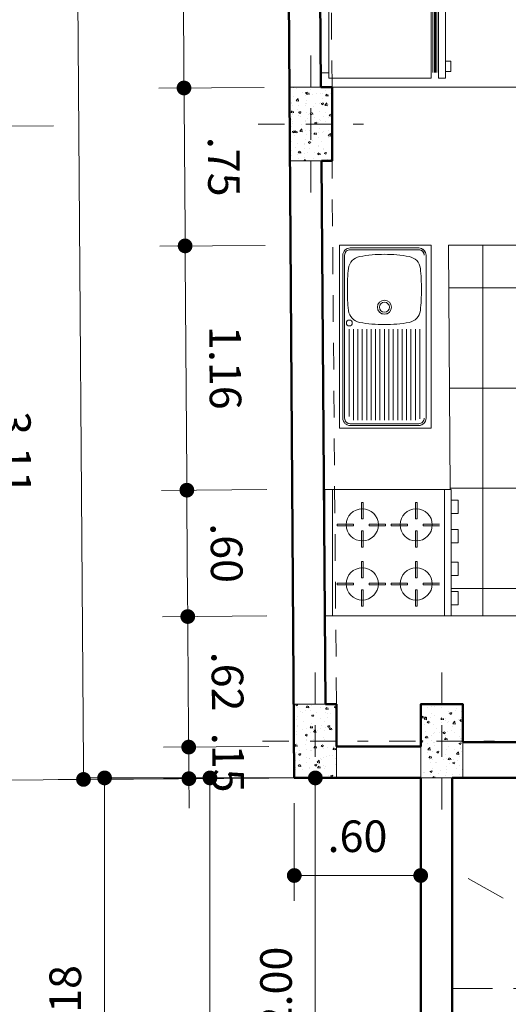
# Model space of a CAD drawing. Units: millimetres. Extents: x 137 to 477, y 205 to 850.
# Drawn here: x 171 to 173, y 521 to 525 of the extents above; entities that cross this region are included whole.
import ezdxf

# ---------------------------------------------------------------- set-up
doc = ezdxf.new("R2010")
doc.units = ezdxf.units.MM
for name, pattern in [('CONTINUA', [0]), ('DASHED2', [9.525, 6.35, -3.175]), ('HIDDEN', [0.375, 0.25, -0.125]), ('HIDDEN2', [4.7625, 3.175, -1.5875])]:
    doc.linetypes.add(name, pattern=pattern)
for name, color, linetype, lineweight in [('3', 3, 'Continuous', 5), ('CASCO', 150, 'Continuous', 13), ('LINEA1', 144, 'Continuous', 9), ('LINEA2', 2, 'Continuous', 20), ('Madera', 42, 'Continuous', 20), ('mur', 231, 'Continuous', 20), ('MURO ALTO', 152, 'Continuous', 50), ('PL-01', 145, 'Continuous', 5), ('PUERTAS', 21, 'Continuous', 18), ('punto2', 2, 'Continuous', 20)]:
    doc.layers.add(name, color=color, linetype=linetype, lineweight=lineweight)
doc.styles.add('CVLARRY', font='swissel.ttf')
doc.dimstyles.new('STYLE LARRY', dxfattribs={"dimtxt": 0.15, "dimasz": 0.07, "dimexe": 0.12, "dimexo": 0.12, "dimgap": 0.09, "dimtad": 1, "dimzin": 4, "dimdsep": 46, "dimtxsty": 'CVLARRY', "dimblk": 'DOT', "dimcen": 0.065, "dimdle": 0.12, "dimclrd": 45, "dimclre": 32, "dimclrt": 7, "dimaunit": 1, "dimazin": 1, "dimtm": 1e-09, "dimtfac": 1, "dimtix": 1, "dimtmove": 2, "dimatfit": 1, "dimldrblk": 'OPEN30', "dimfxl": 0.12, "dimtzin": 4, "dimlwd": 5, "dimlwe": 9, "dimarcsym": 0})
pattern_1 = [(50, (0, -31.5375), (0.0910923345, -0.007969543), [0.009525, -0.104775]), (355, (0, -31.5375), (-0.017621413, 0.095528321), [0.00762, -0.08382]), (100.451, (0.00759, -31.53816), (0.073471251, 0.087558344), [0.008095, -0.089045]), (46.1842, (0, -31.5121), (0.13553952, -0.021021164), [0.0142875, -0.1571625]), (96.6356, (0.0113, -31.51385), (0.118702117, 0.123712778), [0.0121425, -0.1335675]), (351.184, (0, -31.5121), (0.118702303, 0.12371256), [0.01143, -0.12573]), (21, (0.0127, -31.51845), (0.07580744, -0.051132759), [0.009525, -0.104775]), (326, (0.0127, -31.51845), (0.030901014, 0.092093983), [0.00762, -0.08382]), (71.4514, (0.01902, -31.52271), (0.106708245, 0.040961429), [0.008095, -0.089045]), (37.5, (0, -31.5375), (0.0015443016, 0.0422775194), [0, -0.082804, 0, -0.08509, 0, -0.0841375]), (7.5, (0, -31.5375), (0.0334098313, 0.0500902874), [0, -0.048514, 0, -0.080899, 0, -0.0320675]), (327.5, (-0.02832, -31.5375), (0.0677952976, -0.002864372), [0, -0.03175, 0, -0.09906, 0, -0.131445]), (317.5, (-0.04102, -31.5375), (0.0740645907, 0.0127132455), [0, -0.041275, 0, -0.065786, 0, -0.093345])]

# ---------------------------------------------------------------- blocks, each defined once
blk = doc.blocks.new('labatoriococinalarry')
at = {"layer": '3', "color": 21, "linetype": 'CONTINUA', "lineweight": 0}
blk.add_line((-0.167, -0.013), (0.1583, -0.013), dxfattribs=at)
blk.add_lwpolyline([(-0.1707, -0.3839, 1), (-0.1707, -0.3557, 1)], format="xyb", close=True, dxfattribs=at)
blk.add_lwpolyline([(-0.1707, -0.3839, 1), (-0.1707, -0.3557, 1)], format="xyb", close=True, dxfattribs=at)
at = {"layer": 'LINEA1', "color": 21, "linetype": 'CONTINUA', "lineweight": 0}
for p, q in [((-0.167, -0.0217), (0.1583, -0.0217)), ((-0.1721, -0.3984), (-0.1721, -0.813)), ((-0.1511, -0.3984), (-0.1511, -0.8306)), ((-0.1302, -0.3984), (-0.1302, -0.8306)), ((-0.1092, -0.3984), (-0.1092, -0.8306)), ((-0.0882, -0.3984), (-0.0882, -0.8306)), ((-0.0673, -0.3984), (-0.0673, -0.8306)), ((-0.0463, -0.3984), (-0.0463, -0.8306)), ((-0.0253, -0.3984), (-0.0253, -0.8306)), ((-0.0043, -0.3984), (-0.0043, -0.8306)), ((0.0166, -0.3984), (0.0166, -0.8306)), ((0.0376, -0.3984), (0.0376, -0.8306)), ((0.0586, -0.3984), (0.0586, -0.8306)), ((0.0795, -0.3984), (0.0795, -0.8306)), ((0.1005, -0.3984), (0.1005, -0.8306)), ((0.1215, -0.3984), (0.1215, -0.8306)), ((0.1425, -0.3984), (0.1425, -0.8306)), ((0.1634, -0.3984), (0.1634, -0.8241))]:
    blk.add_line(p, q, dxfattribs=at)
for points in [[(-0.2018, -0.8219, 0.414214), (-0.167, -0.8567), (0.1583, -0.8567, 0.414214), (0.1931, -0.8219), (0.1931, -0.0478, 0.414209), (0.1583, -0.013, 0.000004), (0.1583, -0.013, -0.414214), (0.1931, -0.0478), (0.1931, -0.8219, -0.391902), (0.161, -0.8566, -0.019195), (0.1583, -0.8567), (-0.167, -0.8567, -0.414214)], [(-0.167, -0.8567), (0.1583, -0.8567, 0.414214), (0.1931, -0.8219), (0.1931, -0.0478, 0.414214), (0.1583, -0.013), (-0.167, -0.013, 0.414214), (-0.2018, -0.0478), (-0.2018, -0.8219, 0.414214)], [(-0.167, -0.848), (0.1583, -0.848, 0.414214), (0.1844, -0.8219, -0.414214), (0.1583, -0.848), (-0.167, -0.848, -0.166048), (-0.183, -0.8426, -0.000004), (-0.183, -0.8426, -0.232191), (-0.1931, -0.8219), (-0.1931, -0.0478, 0.000001), (-0.1931, -0.0478, -0.003205), (-0.1931, -0.0475, -0.006404), (-0.1931, -0.0468, -0.403001), (-0.167, -0.0217), (0.1583, -0.0217, -0.406904), (0.1844, -0.0472, -0.006255), (0.1844, -0.0478, 0.414214), (0.1583, -0.0217), (-0.167, -0.0217, 0.414214), (-0.1931, -0.0478), (-0.1931, -0.8219, 0.414214)], [(-0.167, -0.0217), (0.1583, -0.0217, -0.414214), (0.1844, -0.0478, 0.414214), (0.1583, -0.0217), (-0.167, -0.0217, 0.414215), (-0.1931, -0.0478, -0.414215)], [(-0.0043, -0.3279, 1), (-0.0043, -0.2618, 1)], [(-0.0043, -0.3279, 1), (-0.0043, -0.2618, 1)], [(-0.0043, -0.3188, 1), (-0.0043, -0.2709, 1)], [(-0.0043, -0.3188, 1), (-0.0043, -0.2709, 1)]]:
    blk.add_lwpolyline(points, format="xyb", close=True, dxfattribs=at)
for centre, radius in [((-0.0043, -0.2949), 0.0331), ((-0.0043, -0.2949), 0.0239), ((-0.1707, -0.3698), 0.0141)]:
    blk.add_circle(centre, radius, dxfattribs=at)
for radius in [0.0348, 0.0261]:
    blk.add_arc((0.1583, -0.0478), radius, 0, 90, dxfattribs=at)
at = {"layer": 'LINEA2', "color": 21, "linetype": 'CONTINUA', "lineweight": 0}
blk.add_line((-0.2174, 0), (0.2174, 0), dxfattribs=at)
blk.add_lwpolyline([(-0.2174, 0), (-0.2174, -0.8698), (0.2174, -0.8698), (0.2174, 0)], close=True, dxfattribs=at)
blk.add_lwpolyline([(-0.1219, -0.0542, -0.045452), (-0.004, -0.0435, -0.045203), (0.1132, -0.0542, -0.326795), (0.1662, -0.1101, -0.025831), (0.1713, -0.2105, -0.025831), (0.1662, -0.3108, -0.326795), (0.1132, -0.3668, -0.045449), (-0.0047, -0.3775, -0.045207), (-0.1219, -0.3668, -0.326796), (-0.1749, -0.3108, -0.025831), (-0.18, -0.2105, -0.025831), (-0.1749, -0.1101, -0.326796)], format="xyb", close=True, dxfattribs=at)
blk = doc.blocks.new('refrigeradoralarry')
at = {"layer": 'Madera', "color": 21, "linetype": 'Continuous', "lineweight": 0}
for p, q in [((-0.5939, 0.324), (-0.5596, 0.324)), ((-0.5939, 0.324), (-0.5596, 0.324)), ((-0.5253, 0.324), (-0.0405, 0.324))]:
    blk.add_line(p, q, dxfattribs=at)
at = {"layer": 'PL-01', "color": 21, "linetype": 'Continuous', "lineweight": 0}
for p, q in [((-0.5525, -0.2546), (-0.5525, 0.2982)), ((-0.5525, -0.2997), (-0.5525, 0.2982)), ((-0.5525, -0.2997), (-0.5525, 0.2982)), ((-0.5525, -0.2546), (-0.5525, 0.2982)), ((-0.5467, -0.2997), (-0.5467, 0.2982)), ((-0.5467, -0.2997), (-0.5467, 0.2982)), ((-0.5408, -0.2997), (-0.5408, 0.2982)), ((-0.5408, -0.2997), (-0.5408, 0.2982)), ((-0.5338, -0.2997), (-0.5338, 0.2982)), ((-0.5338, -0.2997), (-0.5338, 0.2982))]:
    blk.add_line(p, q, dxfattribs=at)
at = {"layer": 'PUERTAS', "color": 21, "linetype": 'Continuous', "lineweight": 0}
for p, q in [((-0.5939, -0.324), (-0.5939, 0.324)), ((-0.5939, -0.324), (-0.5939, 0.324)), ((-0.5596, -0.324), (-0.5596, 0.324)), ((-0.5596, -0.324), (-0.5596, 0.324)), ((-0.5253, -0.324), (-0.5253, 0.324)), ((-0.5253, -0.324), (-0.5253, 0.324)), ((-0.0405, 0.324), (-0.0405, -0.324)), ((-0.0405, 0.324), (-0.0405, -0.324)), ((0, 0.2997), (-0.0405, 0.2997)), ((0, 0.2997), (-0.0405, 0.2997)), ((0, -0.2997), (0, 0.2997)), ((-0.5596, -0.324), (-0.5939, -0.324)), ((-0.5596, -0.324), (-0.5939, -0.324)), ((-0.5253, -0.324), (-0.0405, -0.324)), ((-0.5253, -0.324), (-0.0405, -0.324)), ((-0.0405, -0.2997), (0, -0.2997)), ((-0.0405, -0.2997), (0, -0.2997))]:
    blk.add_line(p, q, dxfattribs=at)
blk.add_lwpolyline([(-0.5939, 0.2936), (-0.6188, 0.2936), (-0.6188, 0.244), (-0.5939, 0.244)], close=True, dxfattribs=at)
blk.add_lwpolyline([(-0.5939, 0.2936), (-0.6188, 0.2936), (-0.6188, 0.244), (-0.5939, 0.244)], close=True, dxfattribs=at)
blk = doc.blocks.new('cocina1larry')
at = {"layer": 'punto2', "color": 21, "linetype": 'CONTINUA', "lineweight": 0}
for p, q in [((0, 0.3), (0.6, 0.3)), ((0, -0.3), (0, 0.3)), ((0.0374, -0.3), (0.0374, 0.3)), ((0.5684, 0.3), (0.5684, -0.3)), ((0.6, 0.3), (0.6, -0.3)), ((0.1747, 0.2378), (0.1824, 0.2378)), ((0.1747, 0.1603), (0.1747, 0.2378)), ((0.1824, 0.1603), (0.1824, 0.2378)), ((0.4305, 0.2378), (0.4382, 0.2378)), ((0.4305, 0.1603), (0.4305, 0.2378)), ((0.4382, 0.1603), (0.4382, 0.2378)), ((0.6327, 0.2483), (0.6, 0.2483)), ((0.6, 0.2483), (0.6, 0.185)), ((0.6327, 0.2483), (0.6327, 0.185)), ((0.1747, 0.1603), (0.1824, 0.1603)), ((0.4305, 0.1603), (0.4382, 0.1603)), ((0.6327, 0.185), (0.6, 0.185)), ((0.0597, 0.1354), (0.1372, 0.1354)), ((0.0597, 0.1354), (0.0597, 0.1278)), ((0.0597, 0.1278), (0.1372, 0.1278)), ((0.1372, 0.1354), (0.1372, 0.1278)), ((0.1747, 0.0264), (0.1747, 0.1039)), ((0.1747, 0.1039), (0.1824, 0.1039)), ((0.1824, 0.0264), (0.1824, 0.1039)), ((0.211, 0.1355), (0.2885, 0.1355)), ((0.211, 0.1355), (0.211, 0.1279)), ((0.211, 0.1279), (0.2885, 0.1279)), ((0.2885, 0.1355), (0.2885, 0.1279)), ((0.3155, 0.1354), (0.393, 0.1354)), ((0.3155, 0.1354), (0.3155, 0.1278)), ((0.3155, 0.1278), (0.393, 0.1278)), ((0.393, 0.1354), (0.393, 0.1278)), ((0.4305, 0.0264), (0.4305, 0.1039)), ((0.4305, 0.1039), (0.4382, 0.1039)), ((0.4382, 0.0264), (0.4382, 0.1039)), ((0.4668, 0.1355), (0.5443, 0.1355)), ((0.4668, 0.1355), (0.4668, 0.1279)), ((0.4668, 0.1279), (0.5443, 0.1279)), ((0.6326, 0.1091), (0.5999, 0.1091)), ((0.6326, 0.1091), (0.6326, 0.0458)), ((0.1747, 0.0264), (0.1824, 0.0264)), ((0.4305, 0.0264), (0.4382, 0.0264)), ((0.6326, 0.0458), (0.6016, 0.0458)), ((0.1747, -0.1201), (0.1747, -0.0426)), ((0.1747, -0.0426), (0.1824, -0.0426)), ((0.1824, -0.1201), (0.1824, -0.0426)), ((0.4305, -0.0426), (0.4382, -0.0426)), ((0.4305, -0.1201), (0.4305, -0.0426)), ((0.4382, -0.1201), (0.4382, -0.0426)), ((0.6326, -0.0458), (0.6016, -0.0458)), ((0.6326, -0.1091), (0.6326, -0.0458)), ((0.1747, -0.1201), (0.1824, -0.1201)), ((0.4305, -0.1201), (0.4382, -0.1201)), ((0.6326, -0.1091), (0.5999, -0.1091)), ((0.0597, -0.145), (0.0597, -0.1526)), ((0.0597, -0.145), (0.1372, -0.145)), ((0.0597, -0.1526), (0.1372, -0.1526)), ((0.1372, -0.145), (0.1372, -0.1526)), ((0.1747, -0.1765), (0.1824, -0.1765)), ((0.1747, -0.254), (0.1747, -0.1765)), ((0.1824, -0.254), (0.1824, -0.1765)), ((0.211, -0.1449), (0.211, -0.1526)), ((0.211, -0.1449), (0.2885, -0.1449)), ((0.211, -0.1526), (0.2885, -0.1526)), ((0.2885, -0.1449), (0.2885, -0.1526)), ((0.3155, -0.145), (0.393, -0.145)), ((0.3155, -0.145), (0.3155, -0.1526)), ((0.3155, -0.1526), (0.393, -0.1526)), ((0.393, -0.145), (0.393, -0.1526)), ((0.4305, -0.254), (0.4305, -0.1765)), ((0.4305, -0.1765), (0.4382, -0.1765)), ((0.4382, -0.254), (0.4382, -0.1765)), ((0.4668, -0.1449), (0.5443, -0.1449)), ((0.4668, -0.1449), (0.4668, -0.1526)), ((0.4668, -0.1526), (0.5443, -0.1526)), ((0.6327, -0.185), (0.6, -0.185)), ((0.6327, -0.2483), (0.6327, -0.185)), ((0.1747, -0.254), (0.1824, -0.254)), ((0.4305, -0.254), (0.4382, -0.254)), ((0.6327, -0.2483), (0.6, -0.2483)), ((0.6, -0.3), (0, -0.3))]:
    blk.add_line(p, q, dxfattribs=at)
for centre in [(0.1783, 0.1316), (0.4341, 0.1316), (0.1783, -0.1488), (0.4341, -0.1488)]:
    blk.add_circle(centre, 0.0764, dxfattribs=at)
blk = doc.blocks.new('_Dot')
at = {"layer": 'CASCO', "color": 0, "lineweight": -2}
blk.add_line((-0.5, 0), (-1, 0), dxfattribs=at)
at = {"layer": 'CASCO', "color": 0, "const_width": 0.5}
blk.add_lwpolyline([(-0.25, 0, 1), (0.25, 0, 1)], format="xyb", close=True, dxfattribs=at)
blk = doc.blocks.new('*D208')
at = {"color": 32, "linetype": 'CONTINUA', "lineweight": 9, "transparency": 16777216}
for p, q in [((172.2698, 528.5156), (171.7699, 528.5121)), ((172.2952, 524.9356), (171.7953, 524.9321))]:
    blk.add_line(p, q, dxfattribs=at)
at = {"color": 45, "linetype": 'CONTINUA', "lineweight": 5, "transparency": 16777216}
blk.add_line((171.8903, 528.4429), (171.9148, 525.0029), dxfattribs=at)
at = {"layer": 'Defpoints', "color": 0, "linetype": 'Continuous', "lineweight": 0, "transparency": 16777216}
for p in [(172.3898, 528.5165), (171.9153, 524.9329), (172.4152, 524.9365)]:
    blk.add_point(p, dxfattribs=at)
at = {"color": 45, "linetype": 'Continuous', "lineweight": 5, "transparency": 16777216, "xscale": 0.07, "yscale": 0.07, "zscale": 0.07}
for p, rotation in [((171.8899, 528.5129), 90.40801042926685), ((171.9153, 524.9329), 270.4080104292669)]:
    blk.add_blockref('_Dot', p, dxfattribs=dict(at, rotation=rotation))
at = {"color": 7, "linetype": 'Continuous', "lineweight": 0, "transparency": 16777216, "insert": (172.0696, 526.7241), "char_height": 0.15, "attachment_point": 5, "rotation": 270.408, "style": 'CVLARRY'}
blk.add_mtext('3.58', dxfattribs=at)
blk = doc.blocks.new('_Open30')
at = {"color": 0, "linetype": 'ByBlock', "lineweight": -2}
for p, q in [((-1, 0.268), (0, 0)), ((0, 0), (-1, -0.268)), ((0, 0), (-1, 0))]:
    blk.add_line(p, q, dxfattribs=at)
blk = doc.blocks.new('*D209')
at = {"color": 32, "linetype": 'CONTINUA', "lineweight": 9, "transparency": 16777216}
for p, q in [((172.2952, 524.9356), (171.7953, 524.9321)), ((172.3005, 524.1856), (171.8007, 524.1821))]:
    blk.add_line(p, q, dxfattribs=at)
at = {"color": 45, "linetype": 'CONTINUA', "lineweight": 5, "transparency": 16777216}
blk.add_line((171.9158, 524.8629), (171.9202, 524.2529), dxfattribs=at)
at = {"layer": 'Defpoints', "color": 0, "linetype": 'Continuous', "lineweight": 0, "transparency": 16777216}
for p in [(172.4152, 524.9365), (171.9207, 524.1829), (172.4205, 524.1865)]:
    blk.add_point(p, dxfattribs=at)
at = {"color": 45, "linetype": 'Continuous', "lineweight": 5, "transparency": 16777216, "xscale": 0.07, "yscale": 0.07, "zscale": 0.07}
for p, rotation in [((171.9153, 524.9329), 90.40801042926685), ((171.9207, 524.1829), 270.4080104292669)]:
    blk.add_blockref('_Dot', p, dxfattribs=dict(at, rotation=rotation))
at = {"color": 7, "linetype": 'Continuous', "lineweight": 0, "transparency": 16777216, "insert": (172.085, 524.5591), "char_height": 0.15, "attachment_point": 5, "rotation": 270.408, "style": 'CVLARRY'}
blk.add_mtext('.75', dxfattribs=at)
blk = doc.blocks.new('*D210')
at = {"color": 32, "linetype": 'CONTINUA', "lineweight": 9, "transparency": 16777216}
for p, q in [((172.3005, 524.1856), (171.8007, 524.1821)), ((172.3088, 523.0256), (171.8089, 523.0221))]:
    blk.add_line(p, q, dxfattribs=at)
at = {"color": 45, "linetype": 'CONTINUA', "lineweight": 5, "transparency": 16777216}
blk.add_line((171.9212, 524.1129), (171.9284, 523.0929), dxfattribs=at)
at = {"layer": 'Defpoints', "color": 0, "linetype": 'Continuous', "lineweight": 0, "transparency": 16777216}
for p in [(172.4205, 524.1865), (171.9289, 523.0229), (172.4288, 523.0265)]:
    blk.add_point(p, dxfattribs=at)
at = {"color": 45, "linetype": 'Continuous', "lineweight": 5, "transparency": 16777216, "xscale": 0.07, "yscale": 0.07, "zscale": 0.07}
for p, rotation in [((171.9207, 524.1829), 90.40801042926685), ((171.9289, 523.0229), 270.4080104292669)]:
    blk.add_blockref('_Dot', p, dxfattribs=dict(at, rotation=rotation))
at = {"color": 7, "linetype": 'Continuous', "lineweight": 0, "transparency": 16777216, "insert": (172.0918, 523.6041), "char_height": 0.15, "attachment_point": 5, "rotation": 270.408, "style": 'CVLARRY'}
blk.add_mtext('1.16', dxfattribs=at)
blk = doc.blocks.new('*D211')
at = {"color": 32, "linetype": 'CONTINUA', "lineweight": 9, "transparency": 16777216}
for p, q in [((172.3088, 523.0256), (171.8089, 523.0221)), ((172.3088, 522.4256), (171.8132, 522.4221))]:
    blk.add_line(p, q, dxfattribs=at)
at = {"color": 45, "linetype": 'CONTINUA', "lineweight": 5, "transparency": 16777216}
blk.add_line((171.9294, 522.9529), (171.9327, 522.4929), dxfattribs=at)
at = {"layer": 'Defpoints', "color": 0, "linetype": 'Continuous', "lineweight": 0, "transparency": 16777216}
for p in [(172.4288, 523.0265), (171.9332, 522.4229), (172.4288, 522.4265)]:
    blk.add_point(p, dxfattribs=at)
at = {"color": 45, "linetype": 'Continuous', "lineweight": 5, "transparency": 16777216, "xscale": 0.07, "yscale": 0.07, "zscale": 0.07}
for p, rotation in [((171.9289, 523.0229), 90.40801042926685), ((171.9332, 522.4229), 270.4080104292669)]:
    blk.add_blockref('_Dot', p, dxfattribs=dict(at, rotation=rotation))
at = {"color": 7, "linetype": 'Continuous', "lineweight": 0, "transparency": 16777216, "insert": (172.0981, 522.7241), "char_height": 0.15, "attachment_point": 5, "rotation": 270.408, "style": 'CVLARRY'}
blk.add_mtext('.60', dxfattribs=at)
blk = doc.blocks.new('*D212')
at = {"color": 32, "linetype": 'CONTINUA', "lineweight": 9, "transparency": 16777216}
for p, q in [((172.3088, 522.4256), (171.8132, 522.4221)), ((172.3175, 521.8056), (171.8176, 521.8021))]:
    blk.add_line(p, q, dxfattribs=at)
at = {"color": 45, "linetype": 'CONTINUA', "lineweight": 5, "transparency": 16777216}
blk.add_line((171.9337, 522.3529), (171.9371, 521.8729), dxfattribs=at)
at = {"layer": 'Defpoints', "color": 0, "linetype": 'Continuous', "lineweight": 0, "transparency": 16777216}
for p in [(172.4288, 522.4265), (171.9376, 521.8029), (172.4375, 521.8065)]:
    blk.add_point(p, dxfattribs=at)
at = {"color": 45, "linetype": 'Continuous', "lineweight": 5, "transparency": 16777216, "xscale": 0.07, "yscale": 0.07, "zscale": 0.07}
for p, rotation in [((171.9332, 522.4229), 90.40801042926685), ((171.9376, 521.8029), 270.4080104292669)]:
    blk.add_blockref('_Dot', p, dxfattribs=dict(at, rotation=rotation))
at = {"color": 7, "linetype": 'Continuous', "lineweight": 0, "transparency": 16777216, "insert": (172.1025, 522.1141), "char_height": 0.15, "attachment_point": 5, "rotation": 270.408, "style": 'CVLARRY'}
blk.add_mtext('.62', dxfattribs=at)
blk = doc.blocks.new('*D213')
at = {"color": 45, "linetype": 'CONTINUA', "lineweight": 5, "transparency": 16777216}
for p, q in [((171.9371, 521.8729), (171.9366, 521.9429)), ((171.9376, 521.8029), (171.9387, 521.6529)), ((171.9392, 521.5829), (171.9397, 521.5129))]:
    blk.add_line(p, q, dxfattribs=at)
at = {"color": 32, "linetype": 'CONTINUA', "lineweight": 9, "transparency": 16777216}
for p, q in [((172.3175, 521.8056), (171.8176, 521.8021)), ((172.3185, 521.6556), (171.8187, 521.6521))]:
    blk.add_line(p, q, dxfattribs=at)
at = {"layer": 'Defpoints', "color": 0, "linetype": 'Continuous', "lineweight": 0, "transparency": 16777216}
for p in [(172.4375, 521.8065), (171.9387, 521.6529), (172.4385, 521.6565)]:
    blk.add_point(p, dxfattribs=at)
at = {"color": 45, "linetype": 'Continuous', "lineweight": 5, "transparency": 16777216, "xscale": 0.07, "yscale": 0.07, "zscale": 0.07}
for p, rotation in [((171.9376, 521.8029), 270.4080104292669), ((171.9387, 521.6529), 90.40801042926685)]:
    blk.add_blockref('_Dot', p, dxfattribs=dict(at, rotation=rotation))
at = {"color": 7, "linetype": 'Continuous', "lineweight": 0, "transparency": 16777216, "insert": (172.1051, 521.7291), "char_height": 0.15, "attachment_point": 5, "rotation": 270.408, "style": 'CVLARRY'}
blk.add_mtext('.15', dxfattribs=at)
blk = doc.blocks.new('*D214')
at = {"color": 32, "linetype": 'CONTINUA', "lineweight": 9, "transparency": 16777216}
for p, q in [((172.2179, 535.8053), (171.218, 535.7982)), ((172.3185, 521.6556), (171.3185, 521.6485))]:
    blk.add_line(p, q, dxfattribs=at)
at = {"color": 45, "linetype": 'CONTINUA', "lineweight": 5, "transparency": 16777216}
blk.add_line((171.3385, 535.729), (171.438, 521.7194), dxfattribs=at)
at = {"layer": 'Defpoints', "color": 0, "linetype": 'Continuous', "lineweight": 0, "transparency": 16777216}
for p in [(172.3379, 535.8061), (171.4385, 521.6494), (172.4385, 521.6565)]:
    blk.add_point(p, dxfattribs=at)
at = {"color": 45, "linetype": 'Continuous', "lineweight": 5, "transparency": 16777216, "xscale": 0.07, "yscale": 0.07, "zscale": 0.07}
for p, rotation in [((171.338, 535.799), 90.40731257455084), ((171.4385, 521.6494), 270.4073125745509)]:
    blk.add_blockref('_Dot', p, dxfattribs=dict(at, rotation=rotation))
at = {"color": 7, "linetype": 'Continuous', "lineweight": 0, "transparency": 16777216, "insert": (171.5552, 528.7254), "char_height": 0.15, "attachment_point": 5, "rotation": 270.4073, "style": 'CVLARRY'}
blk.add_mtext('14.15', dxfattribs=at)
blk = doc.blocks.new('*D217')
at = {"color": 32, "linetype": 'CONTINUA', "lineweight": 9, "transparency": 16777216}
for p, q in [((171.27, 528.4835), (170.77, 528.4799)), ((171.2965, 524.7535), (170.7965, 524.7499))]:
    blk.add_line(p, q, dxfattribs=at)
at = {"color": 45, "linetype": 'CONTINUA', "lineweight": 5, "transparency": 16777216}
blk.add_line((170.8905, 528.4108), (170.916, 524.8208), dxfattribs=at)
at = {"layer": 'Defpoints', "color": 0, "linetype": 'Continuous', "lineweight": 0, "transparency": 16777216}
for p in [(171.39, 528.4844), (171.4165, 524.7544), (170.9165, 524.7508)]:
    blk.add_point(p, dxfattribs=at)
at = {"color": 45, "linetype": 'Continuous', "lineweight": 5, "transparency": 16777216, "xscale": 0.07, "yscale": 0.07, "zscale": 0.07}
for p, rotation in [((170.89, 528.4808), 90.40733978983592), ((170.9165, 524.7508), 270.4073397898359)]:
    blk.add_blockref('_Dot', p, dxfattribs=dict(at, rotation=rotation))
at = {"color": 7, "linetype": 'Continuous', "lineweight": 0, "transparency": 16777216, "insert": (171.0702, 526.617), "char_height": 0.15, "attachment_point": 5, "rotation": 270.4073, "style": 'CVLARRY'}
blk.add_mtext('3.73', dxfattribs=at)
blk = doc.blocks.new('*D218')
at = {"color": 32, "linetype": 'CONTINUA', "lineweight": 9, "transparency": 16777216}
for p, q in [((171.2965, 524.7535), (170.7965, 524.7499)), ((172.3185, 521.6556), (170.8186, 521.6449))]:
    blk.add_line(p, q, dxfattribs=at)
at = {"color": 45, "linetype": 'CONTINUA', "lineweight": 5, "transparency": 16777216}
blk.add_line((170.917, 524.6808), (170.9381, 521.7158), dxfattribs=at)
at = {"layer": 'Defpoints', "color": 0, "linetype": 'Continuous', "lineweight": 0, "transparency": 16777216}
for p in [(171.4165, 524.7544), (170.9386, 521.6458), (172.4385, 521.6565)]:
    blk.add_point(p, dxfattribs=at)
at = {"color": 45, "linetype": 'Continuous', "lineweight": 5, "transparency": 16777216, "xscale": 0.07, "yscale": 0.07, "zscale": 0.07}
for p, rotation in [((170.9165, 524.7508), 90.40733978983592), ((170.9386, 521.6458), 270.4073397898359)]:
    blk.add_blockref('_Dot', p, dxfattribs=dict(at, rotation=rotation))
at = {"color": 7, "linetype": 'Continuous', "lineweight": 0, "transparency": 16777216, "insert": (171.0945, 523.1995), "char_height": 0.15, "attachment_point": 5, "rotation": 270.4073, "style": 'CVLARRY'}
blk.add_mtext('3.11', dxfattribs=at)
blk = doc.blocks.new('*D219')
at = {"color": 32, "linetype": 'CONTINUA', "lineweight": 9, "transparency": 16777216}
for p, q in [((172.9185, 521.6565), (172.4185, 521.6565)), ((172.9185, 519.6565), (172.4185, 519.6565))]:
    blk.add_line(p, q, dxfattribs=at)
at = {"color": 45, "linetype": 'CONTINUA', "lineweight": 5, "transparency": 16777216}
blk.add_line((172.5385, 521.5865), (172.5385, 519.7265), dxfattribs=at)
at = {"layer": 'Defpoints', "color": 0, "linetype": 'Continuous', "lineweight": 0, "transparency": 16777216}
for p in [(173.0385, 521.6565), (172.5385, 519.6565), (173.0385, 519.6565)]:
    blk.add_point(p, dxfattribs=at)
at = {"color": 45, "linetype": 'Continuous', "lineweight": 5, "transparency": 16777216, "xscale": 0.07, "yscale": 0.07, "zscale": 0.07}
for p, rotation in [((172.5385, 521.6565), 90), ((172.5385, 519.6565), 270)]:
    blk.add_blockref('_Dot', p, dxfattribs=dict(at, rotation=rotation))
at = {"color": 7, "linetype": 'Continuous', "lineweight": 0, "transparency": 16777216, "insert": (172.3714, 520.6565), "char_height": 0.15, "attachment_point": 5, "rotation": 90, "style": 'CVLARRY'}
blk.add_mtext('2.00', dxfattribs=at)
blk = doc.blocks.new('*D226')
at = {"color": 32, "linetype": 'CONTINUA', "lineweight": 9, "transparency": 16777216}
for p, q in [((172.9185, 521.6565), (171.9185, 521.6565)), ((172.9185, 512.6065), (171.9185, 512.6065))]:
    blk.add_line(p, q, dxfattribs=at)
at = {"color": 45, "linetype": 'CONTINUA', "lineweight": 5, "transparency": 16777216}
blk.add_line((172.0385, 521.5865), (172.0385, 512.6765), dxfattribs=at)
at = {"layer": 'Defpoints', "color": 0, "linetype": 'Continuous', "lineweight": 0, "transparency": 16777216}
for p in [(173.0385, 521.6565), (172.0385, 512.6065), (173.0385, 512.6065)]:
    blk.add_point(p, dxfattribs=at)
at = {"color": 45, "linetype": 'Continuous', "lineweight": 5, "transparency": 16777216, "xscale": 0.07, "yscale": 0.07, "zscale": 0.07}
for p, rotation in [((172.0385, 521.6565), 90), ((172.0385, 512.6065), 270)]:
    blk.add_blockref('_Dot', p, dxfattribs=dict(at, rotation=rotation))
at = {"color": 7, "linetype": 'Continuous', "lineweight": 0, "transparency": 16777216, "insert": (171.8715, 517.1315), "char_height": 0.15, "attachment_point": 5, "rotation": 90, "style": 'CVLARRY'}
blk.add_mtext('9.05', dxfattribs=at)
blk = doc.blocks.new('*D227')
at = {"color": 32, "linetype": 'CONTINUA', "lineweight": 9, "transparency": 16777216}
for p, q in [((172.9185, 521.6565), (171.4185, 521.6565)), ((172.9185, 519.4815), (171.4185, 519.4815))]:
    blk.add_line(p, q, dxfattribs=at)
at = {"color": 45, "linetype": 'CONTINUA', "lineweight": 5, "transparency": 16777216}
blk.add_line((171.5385, 521.5865), (171.5385, 519.5515), dxfattribs=at)
at = {"layer": 'Defpoints', "color": 0, "linetype": 'Continuous', "lineweight": 0, "transparency": 16777216}
for p in [(173.0385, 521.6565), (171.5385, 519.4815), (173.0385, 519.4815)]:
    blk.add_point(p, dxfattribs=at)
at = {"color": 45, "linetype": 'Continuous', "lineweight": 5, "transparency": 16777216, "xscale": 0.07, "yscale": 0.07, "zscale": 0.07}
for p, rotation in [((171.5385, 521.6565), 90), ((171.5385, 519.4815), 270)]:
    blk.add_blockref('_Dot', p, dxfattribs=dict(at, rotation=rotation))
at = {"color": 7, "linetype": 'Continuous', "lineweight": 0, "transparency": 16777216, "insert": (171.3714, 520.569), "char_height": 0.15, "attachment_point": 5, "rotation": 90, "style": 'CVLARRY'}
blk.add_mtext('2.18', dxfattribs=at)
blk = doc.blocks.new('*D230')
at = {"color": 32, "linetype": 'CONTINUA', "lineweight": 9, "transparency": 16777216}
for p, q in [((172.4385, 521.5365), (172.4385, 521.0731)), ((173.0385, 521.5365), (173.0385, 521.0731))]:
    blk.add_line(p, q, dxfattribs=at)
at = {"color": 45, "linetype": 'CONTINUA', "lineweight": 5, "transparency": 16777216}
blk.add_line((172.5085, 521.1931), (172.9685, 521.1931), dxfattribs=at)
at = {"layer": 'Defpoints', "color": 0, "linetype": 'Continuous', "lineweight": 0, "transparency": 16777216}
for p in [(172.4385, 521.6565), (173.0385, 521.6565), (173.0385, 521.1931)]:
    blk.add_point(p, dxfattribs=at)
at = {"color": 45, "linetype": 'Continuous', "lineweight": 5, "transparency": 16777216, "xscale": 0.07, "yscale": 0.07, "zscale": 0.07, "rotation": 180}
blk.add_blockref('_Dot', (172.4385, 521.1931), dxfattribs=at)
at = {"color": 45, "linetype": 'Continuous', "lineweight": 5, "transparency": 16777216, "xscale": 0.07, "yscale": 0.07, "zscale": 0.07}
blk.add_blockref('_Dot', (173.0385, 521.1931), dxfattribs=at)
at = {"color": 7, "linetype": 'Continuous', "lineweight": 0, "transparency": 16777216, "insert": (172.7385, 521.3601), "char_height": 0.15, "attachment_point": 5, "style": 'CVLARRY'}
blk.add_mtext('.60', dxfattribs=at)

msp = doc.modelspace()

# ---------------------------------------------------------------- hatches: boundary and pattern name
at = {"linetype": 'Continuous', "lineweight": 0}
h = msp.add_hatch(dxfattribs=at)
h.set_pattern_fill('ANSI37', color=250, scale=0.15, angle=45, style=0)
h.set_pattern_definition([(90, (172.5316, 529.66646), (-0.47625, 8e-17), []), (180, (172.5316, 529.66646), (-8e-17, -0.47625), [])])
h.paths.add_polyline_path([(177.2979, 529.6665), (174.8169, 529.6665, -0.414214), (174.7624, 529.6119), (174.7624, 529.4609), (174.925, 529.6235), (174.9391, 529.6094), (174.7624, 529.4326), (174.5856, 529.6094), (174.5997, 529.6235), (174.7624, 529.4609), (174.7624, 529.6119, -0.414214), (174.7078, 529.6665), (172.5316, 529.6665), (172.5387, 528.6665), (172.5912, 528.6665), (176.5085, 528.6665), (176.7085, 528.6665), (176.7085, 528.3165), (176.7085, 526.8024), (176.7085, 525.8365), (176.7085, 524.9365), (177.2979, 524.9365)])
h.paths.add_polyline_path([(176.8042, 525.0209), (177.271, 525.146), (177.2322, 525.2909), (176.7654, 525.1658)], flags=24)
h = msp.add_hatch(dxfattribs=at)
h.set_pattern_fill('AR-CONC', color=5, scale=0.0005, style=0)
h.set_pattern_definition(pattern_1)
h.paths.add_polyline_path([(172.5177, 524.9365), (172.4152, 524.9365), (172.4164, 524.7615), (172.5177, 524.7615)])
h.paths.add_polyline_path([(172.6177, 524.9365), (172.5177, 524.9365), (172.5177, 524.7615), (172.6177, 524.7615)])
h.paths.add_polyline_path([(172.6177, 524.7615), (172.5177, 524.7615), (172.5177, 524.5865), (172.6177, 524.5865)])
h.paths.add_polyline_path([(172.5177, 524.7615), (172.4164, 524.7615), (172.4177, 524.5865), (172.5177, 524.5865)])
h = msp.add_hatch(dxfattribs=at)
h.set_pattern_fill('ANSI37', color=250, scale=0.15, angle=45, style=0)
h.set_pattern_definition([(90, (175.2385, 524.93646), (-0.47625, 8e-17), []), (180, (175.2385, 524.93646), (-8e-17, -0.47625), [])])
h.paths.add_polyline_path([(175.2385, 524.9365), (173.9635, 524.9365, -1), (173.9635, 524.1865), (173.1706, 524.1865), (173.1788, 523.0265), (173.183, 523.0265), (173.183, 522.9748), (173.2158, 522.9748), (173.2158, 522.9115), (173.183, 522.9115), (173.183, 522.8355), (173.2156, 522.8355), (173.2156, 522.7722), (173.183, 522.7722), (173.183, 522.6807), (173.2156, 522.6807), (173.2156, 522.6174), (173.183, 522.6174), (173.183, 522.5414), (173.2158, 522.5414), (173.2158, 522.4781), (173.183, 522.4781), (173.183, 522.4265), (174.3385, 522.4265), (174.3385, 521.8265), (174.7247, 521.8265), (174.7885, 521.8903), (174.8524, 521.8265), (175.2385, 521.8265)])
h.paths.add_polyline_path([(173.7748, 523.0982, -1), (173.5948, 523.0982, -1)], flags=16)
h.paths.add_polyline_path([(175.2385, 521.8265), (174.8524, 521.8265), (174.9653, 521.7135), (174.9512, 521.6994), (174.8241, 521.8265), (174.7885, 521.8265), (174.7885, 521.711, -0.414214), (174.8431, 521.6565), (175.2385, 521.6565)])
h.paths.add_polyline_path([(174.6117, 521.7135), (174.7247, 521.8265), (174.3385, 521.8265), (174.3385, 521.6565), (174.7339, 521.6565, -0.414214), (174.7885, 521.711), (174.7885, 521.8265), (174.753, 521.8265), (174.6259, 521.6994)])
h.paths.add_polyline_path([(174.3173, 523.1186), (174.7606, 523.1186), (174.7606, 523.2718), (174.3173, 523.2718)], flags=24)
h.paths.add_polyline_path([(173.8699, 523.0913), (174.3157, 523.0913), (174.3157, 523.2974), (173.8699, 523.2974)], flags=24)
h.paths.add_polyline_path([(173.47, 523.2959), (174.9695, 523.2959), (174.9695, 523.4459), (173.47, 523.4459)], flags=24)
h.paths.add_polyline_path([(173.7819, 523.4428), (174.6577, 523.4428), (174.6577, 523.7222), (173.7819, 523.7222)], flags=24)
h = msp.add_hatch(dxfattribs=at)
h.set_pattern_fill('AR-CONC', color=5, scale=0.0005, style=0)
h.set_pattern_definition(pattern_1)
h.paths.add_polyline_path([(172.5385, 522.0065), (172.436, 522.0065), (172.4373, 521.8315), (172.5385, 521.8315)])
h.paths.add_polyline_path([(172.6385, 522.0065), (172.5385, 522.0065), (172.5385, 521.8315), (172.6385, 521.8315)])
h.paths.add_polyline_path([(172.6385, 521.8315), (172.5385, 521.8315), (172.5385, 521.6565), (172.6385, 521.6565)])
h.paths.add_polyline_path([(172.5385, 521.8315), (172.4373, 521.8315), (172.4385, 521.6565), (172.5385, 521.6565)])
h = msp.add_hatch(dxfattribs=at)
h.set_pattern_fill('AR-CONC', color=5, scale=0.0005, style=0)
h.set_pattern_definition(pattern_1)
h.paths.add_polyline_path([(173.1385, 522.0065), (173.0385, 522.0065), (173.0385, 521.8315), (173.1385, 521.8315)])
h.paths.add_polyline_path([(173.2385, 522.0065), (173.1385, 522.0065), (173.1385, 521.8315), (173.2385, 521.8315)])
h.paths.add_polyline_path([(173.2385, 521.8315), (173.1385, 521.8315), (173.1385, 521.6565), (173.2385, 521.6565)])
h.paths.add_polyline_path([(173.1385, 521.8315), (173.0385, 521.8315), (173.0385, 521.6565), (173.1385, 521.6565)])

# ---------------------------------------------------------------- linework, layer by layer
at = {"color": 252, "linetype": 'HIDDEN', "lineweight": 5, "ltscale": 0.6}
for p, q in [((172.5177, 524.4365), (172.5177, 525.0865)), ((172.5385, 521.5065), (172.5385, 522.1565)), ((173.1385, 521.5065), (173.1385, 522.1565))]:
    msp.add_line(p, q, dxfattribs=at)
at = {"color": 2, "lineweight": 15}
for p, q in [((172.6177, 524.9365), (173.9635, 524.9365)), ((173.1706, 524.1865), (173.9635, 524.1865)), ((173.1788, 523.0265), (173.1706, 524.1865)), ((173.1788, 523.0265), (172.5788, 523.0265)), ((172.6885, 522.4265), (174.3385, 522.4265))]:
    msp.add_line(p, q, dxfattribs=at)
at = {"color": 252, "linetype": 'HIDDEN', "lineweight": 5, "ltscale": 0.5}
for p, q in [((172.2677, 524.7615), (172.7677, 524.7615)), ((172.2885, 521.8315), (172.7885, 521.8315)), ((172.8885, 521.8315), (173.3885, 521.8315))]:
    msp.add_line(p, q, dxfattribs=at)
at = {"color": 242, "linetype": 'Continuous', "lineweight": 0}
for points in [[(172.6177, 524.9365), (172.4152, 524.9365), (172.4177, 524.5865), (172.6177, 524.5865)], [(172.6385, 522.0065), (172.436, 522.0065), (172.4385, 521.6565), (172.6385, 521.6565)], [(173.2385, 522.0065), (173.0385, 522.0065), (173.0385, 521.6565), (173.2385, 521.6565)]]:
    msp.add_lwpolyline(points, close=True, dxfattribs=at)
at = {"layer": 'CASCO', "color": 252, "lineweight": 50}
for p, q in [((172.4385, 521.6565), (172.3816, 529.6665)), ((172.5412, 528.3165), (172.5652, 524.9365)), ((172.586, 522.0065), (172.5677, 524.5865)), ((172.586, 522.0065), (172.6385, 522.0065)), ((172.6385, 522.0065), (172.6385, 521.8065)), ((173.2385, 521.8265), (174.3385, 521.8265)), ((172.6385, 521.8065), (173.0385, 521.8065)), ((173.0385, 521.6565), (172.4385, 521.6565)), ((173.0385, 512.6065), (173.0385, 521.6565)), ((173.1885, 521.6565), (173.1885, 519.6565)), ((173.1885, 521.6565), (174.1885, 521.6565))]:
    msp.add_line(p, q, dxfattribs=at)
for points in [[(172.5677, 524.5865), (172.6177, 524.5865), (172.6177, 524.9365), (172.5652, 524.9365)], [(173.2385, 521.8265), (173.2385, 522.0065), (173.0385, 522.0065), (173.0385, 521.8065)]]:
    msp.add_lwpolyline(points, dxfattribs=at)
at = {"layer": 'mur', "color": 8, "linetype": 'DASHED2', "lineweight": 0, "ltscale": 0.03}
for p, q in [((174.1885, 520.6565), (173.1885, 521.2215)), ((173.1885, 520.6565), (174.1885, 520.6565))]:
    msp.add_line(p, q, dxfattribs=at)
at = {"layer": 'MURO ALTO', "color": 118, "linetype": 'HIDDEN2', "lineweight": 0, "ltscale": 0.04}
for p, q in [((172.6177, 524.9365), (172.5912, 528.3165)), ((172.6385, 522.0065), (172.6177, 524.5865))]:
    msp.add_line(p, q, dxfattribs=at)

# ---------------------------------------------------------------- block references
at = {"color": 4, "linetype": 'Continuous', "lineweight": 0, "rotation": 180}
msp.add_blockref('refrigeradoralarry', (172.5626, 525.3042), dxfattribs=at)
at = {"color": 4, "linetype": 'Continuous', "lineweight": 0}
for name, p in [('labatoriococinalarry', (172.8706, 524.1865)), ('cocina1larry', (172.583, 522.7265))]:
    msp.add_blockref(name, p, dxfattribs=at)

# ---------------------------------------------------------------- dimensions: what is measured, and where the dimension line sits
dim = msp.add_aligned_dim(p1=(172.3379, 535.8061), p2=(172.4385, 521.6565), distance=-1, dimstyle='STYLE LARRY', dxfattribs=at)
dim.commit()
dim.dimension.update_dxf_attribs({"geometry": '*D214', "text_midpoint": (171.5552, 528.7254)})
for base, p1, p2, angle, picture, middle in [((171.9153, 524.9329), (172.3898, 528.5165), (172.4152, 524.9365), 90.408, '*D208', (172.0696, 526.7241)), ((170.9165, 524.7508), (171.39, 528.4844), (171.4165, 524.7544), 90.4073, '*D217', (171.0702, 526.617)), ((171.9207, 524.1829), (172.4152, 524.9365), (172.4205, 524.1865), 90.408, '*D209', (172.085, 524.5591)), ((170.9386, 521.6458), (171.4165, 524.7544), (172.4385, 521.6565), 90.4073, '*D218', (171.0945, 523.1995)), ((171.9289, 523.0229), (172.4205, 524.1865), (172.4288, 523.0265), 90.408, '*D210', (172.0918, 523.6041)), ((171.9332, 522.4229), (172.4288, 523.0265), (172.4288, 522.4265), 90.408, '*D211', (172.0981, 522.7241)), ((171.9376, 521.8029), (172.4288, 522.4265), (172.4375, 521.8065), 90.408, '*D212', (172.1025, 522.1141)), ((171.9387, 521.6529), (172.4375, 521.8065), (172.4385, 521.6565), 90.408, '*D213', (172.1051, 521.7291)), ((171.5385189962, 519.4814646116), (173.0385189962, 521.6564646116), (173.0385189962, 519.4814646116), 90, '*D227', (171.3714398887, 520.5689646116)), ((172.0385, 512.6065), (173.0385, 521.6565), (173.0385, 512.6065), 90, '*D226', (171.8715, 517.1315)), ((172.5385, 519.6565), (173.0385, 521.6565), (173.0385, 519.6565), 90, '*D219', (172.3714, 520.6565))]:
    dim = msp.add_linear_dim(base=base, p1=p1, p2=p2, angle=angle, dimstyle='STYLE LARRY', dxfattribs=at)
    dim.commit()
    dim.dimension.update_dxf_attribs({"geometry": picture, "text_midpoint": middle})
dim = msp.add_linear_dim(base=(173.0385, 521.1931), p1=(172.4385, 521.6565), p2=(173.0385, 521.6565), dimstyle='STYLE LARRY', dxfattribs=at)
dim.commit()
dim.dimension.update_dxf_attribs({"geometry": '*D230', "text_midpoint": (172.7385, 521.3601)})

doc.saveas('drawing.dxf')
